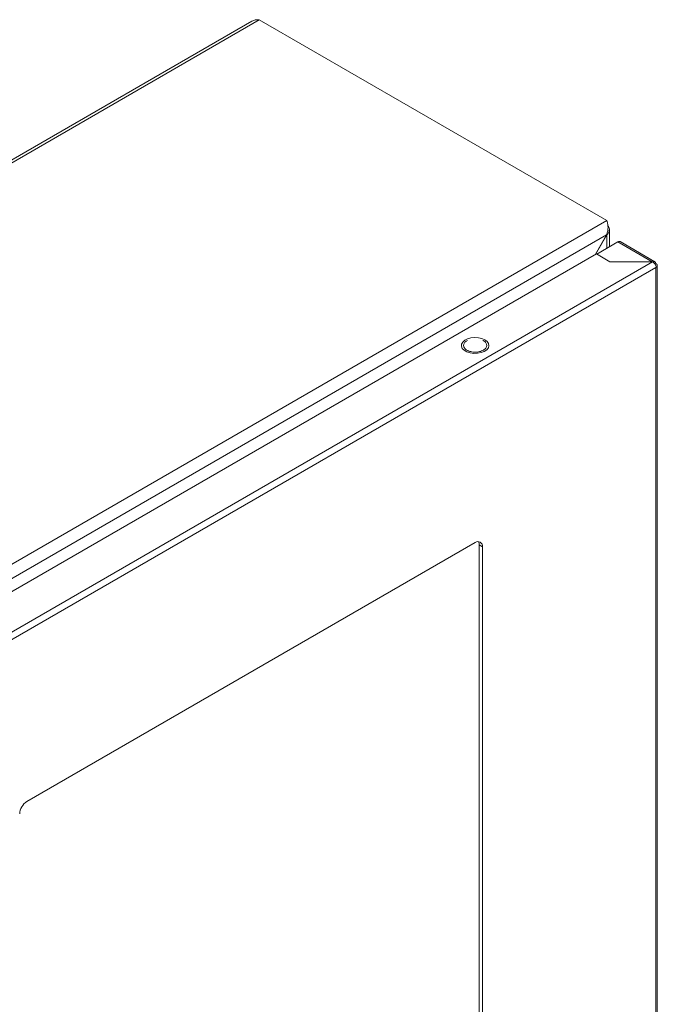
# Model space of a CAD drawing. Units: millimetres. Extents: x 11946 to 16088, y 1698 to 4622.
# Drawn here: x 12521 to 12740, y 3454 to 3792 of the extents above; entities that cross this region are included whole.
import ezdxf

# ---------------------------------------------------------------- set-up
doc = ezdxf.new("R2010")
doc.units = ezdxf.units.MM

msp = doc.modelspace()

# ---------------------------------------------------------------- linework, layer by layer
at = {"color": 7, "linetype": 'Continuous', "lineweight": 15}
for p, q in [((12601.04, 3791.66), (12320.32, 3629.6)), ((12320.75, 3628.84), (12603.6, 3792.12)), ((12603.6, 3792.12), (12723.1, 3723.14)), ((12723.1, 3723.14), (12440.26, 3559.86)), ((12723.98, 3714.12), (12723.98, 3720.01)), ((12444.55, 3557.44), (12723.05, 3718.21)), ((12723.05, 3718.21), (12719.11, 3711.4)), ((12719.21, 3711.45), (12723.1, 3718.18)), ((12726.91, 3715.82), (12719.63, 3711.61)), ((12723.05, 3718.21), (12723.1, 3718.18)), ((12739.66, 3709), (12727.71, 3715.9)), ((12455.81, 3559.39), (12719.56, 3711.65)), ((12719.56, 3711.65), (12724.15, 3709)), ((12738.86, 3709), (12460.4, 3548.25)), ((12461.54, 3546.29), (12739.99, 3707.04)), ((12724.15, 3709), (12738.86, 3709)), ((12739.99, 3708.35), (12739.7, 3708.18)), ((12740.06, 3707.08), (12739.99, 3707.04)), ((12739.99, 3707.04), (12739.99, 3303.83)), ((12740.46, 3304.47), (12740.46, 3707.71)), ((12675.18, 3681.92), (12675.01, 3681.85)), ((12677.84, 3612.45), (12523.69, 3523.46)), ((12679.25, 3611.63), (12680.31, 3611.02)), ((12679.25, 3331.56), (12679.25, 3611.63)), ((12680.31, 3330.95), (12680.31, 3611.02))]:
    msp.add_line(p, q, dxfattribs=at)
at = {"color": 8, "linetype": 'Continuous', "lineweight": 15}
for p, q in [((12723.1, 3718.18), (12723.1, 3713.61)), ((12726.91, 3715.82), (12738.72, 3709))]:
    msp.add_line(p, q, dxfattribs=at)
at = {"color": 7, "linetype": 'Continuous', "lineweight": 15, "flags": 128}
msp.add_lwpolyline([(12681.2, 3682.16), (12681.98, 3681.57), (12682.45, 3680.87), (12682.59, 3680.13), (12682.37, 3679.39), (12681.81, 3678.72), (12680.96, 3678.15), (12679.88, 3677.74), (12678.65, 3677.52), (12677.35, 3677.49), (12676.1, 3677.67), (12674.97, 3678.04), (12674.05, 3678.56), (12673.42, 3679.22), (12673.11, 3679.94), (12673.16, 3680.69), (12673.55, 3681.4), (12674.26, 3682.02), (12675.23, 3682.51), (12676.4, 3682.83), (12677.68, 3682.96), (12678.96, 3682.89), (12680.17, 3682.61), (12681.2, 3682.16)], dxfattribs=at)
at = {"color": 7, "linetype": 'Continuous', "lineweight": 15}
for centre, radius, start, end in [((12678.81, 3611.27), 1.53, 350.786, 129.2033), ((12526.59, 3518.93), 5.38, 122.6054, 177.3946)]:
    msp.add_arc(centre, radius, start, end, dxfattribs=at)
for points, knots in [([(12603.6, 3792.12), (12603.13, 3792.15), (12602.21, 3792.21), (12601.43, 3791.83), (12601.04, 3791.65)], [0, 0, 0, 0, 0.509325, 1, 1, 1, 1]), ([(12723.05, 3718.21), (12723.23, 3718.64), (12723.35, 3719.09), (12723.51, 3720.02), (12723.53, 3720.48), (12723.51, 3721.15), (12723.49, 3721.37), (12723.44, 3721.78), (12723.41, 3721.98), (12723.33, 3722.36), (12723.29, 3722.53), (12723.2, 3722.86), (12723.15, 3723), (12723.1, 3723.14)], [0, 0, 0, 0, 0.25, 0.25, 0.5, 0.5, 0.625, 0.625, 0.75, 0.75, 0.875, 0.875, 1, 1, 1, 1]), ([(12723.46, 3721.37), (12723.55, 3721.27), (12723.85, 3720.91), (12724.02, 3720.2), (12723.93, 3719.32), (12723.55, 3718.64), (12723.2, 3718.29), (12723.1, 3718.18)], [0, 0, 0, 0, 0.103003, 0.363374, 0.623745, 0.884116, 1, 1, 1, 1]), ([(12727.71, 3715.9), (12727.6, 3715.94), (12727.36, 3716.02), (12727.06, 3715.89), (12726.91, 3715.82)], [0, 0, 0, 0, 0.499942, 1, 1, 1, 1]), ([(12738.79, 3708.96), (12738.95, 3709.02), (12739.25, 3709.15), (12739.65, 3709.05), (12739.93, 3708.76), (12739.97, 3708.43), (12739.99, 3708.26)], [0, 0, 0, 0, 0.250003, 0.499999, 0.749996, 1, 1, 1, 1]), ([(12740.06, 3707.08), (12740.04, 3707.26), (12740, 3707.61), (12739.72, 3708.19), (12739.33, 3708.69), (12739.02, 3708.9), (12738.86, 3709)], [0, 0, 0, 0, 0.250005, 0.499999, 0.750002, 1, 1, 1, 1]), ([(12739.99, 3708.35), (12740.12, 3708.26), (12740.37, 3708.07), (12740.5, 3707.72), (12740.41, 3707.37), (12740.18, 3707.18), (12740.06, 3707.08)], [0, 0, 0, 0, 0.2499973, 0.5000001, 0.7499985, 1, 1, 1, 1]), ([(12675.01, 3681.85), (12674.68, 3681.62), (12674.03, 3681.14), (12673.74, 3680.22), (12674.05, 3679.32), (12674.94, 3678.55), (12676.27, 3678.03), (12677.83, 3677.85), (12679.43, 3678.02), (12680.26, 3678.4), (12680.67, 3678.59)], [0, 0, 0, 0, 0.125, 0.25, 0.375, 0.500001, 0.625, 0.75, 0.875, 1, 1, 1, 1]), ([(12680.67, 3678.59), (12680.99, 3678.83), (12681.65, 3679.3), (12681.94, 3680.23), (12681.61, 3681.11), (12681.05, 3681.71), (12680.56, 3681.9), (12680.5, 3681.92)], [0, 0, 0, 0, 0.242182, 0.484364, 0.726547, 0.968727, 1, 1, 1, 1]), ([(12679.25, 3611.63), (12679.24, 3612.01), (12679.22, 3612.46), (12679, 3612.7), (12678.96, 3612.74)], [0, 0, 0, 0, 0.840198, 1, 1, 1, 1])]:
    msp.add_open_spline(points, degree=3, knots=knots, dxfattribs=at)

doc.saveas('drawing.dxf')
